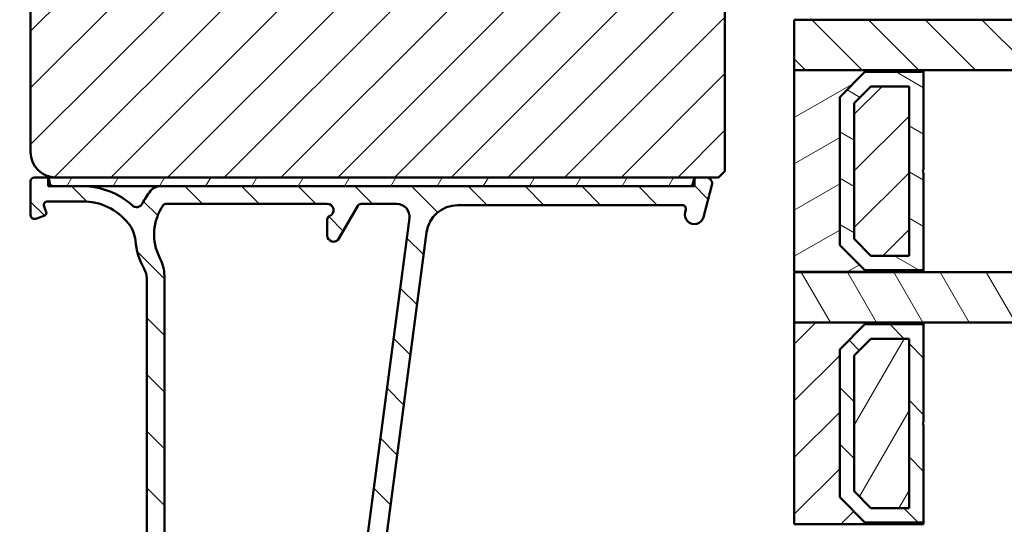
# Model space of a CAD drawing. Units: millimetres. Extents: x 15 to 815, y -287 to 287.
# Drawn here: x 670 to 748, y 75 to 115 of the extents above; entities that cross this region are included whole.
import ezdxf

# ---------------------------------------------------------------- set-up
doc = ezdxf.new("R2010")
doc.units = ezdxf.units.MM
for name, color, linetype, lineweight in [('Dimension (ISO)', 3, 'Continuous', 25), ('Hatch (ISO)', 8, 'Continuous', 18), ('Visible (ISO)', 7, 'Continuous', 50)]:
    doc.layers.add(name, color=color, linetype=linetype, lineweight=lineweight)
doc.styles.add('Note Text (ISO)', font='tahoma.ttf')
doc.dimstyles.new('Default (ISO)', dxfattribs={"dimtxt": 3.5, "dimasz": 2.5, "dimexe": 3.175, "dimexo": 0, "dimgap": 0.762, "dimtad": 1, "dimrnd": 1e-08, "dimtxsty": 'Note Text (ISO)', "dimcen": 0.09, "dimdle": 10, "dimclrd": 256, "dimclre": 256, "dimclrt": 256, "dimazin": 2, "dimtfac": 1.001485705375671, "dimtmove": 0, "dimatfit": 3, "dimfxl": 1, "dimtolj": 1, "dimtzin": 0, "dimlwd": -1, "dimlwe": -1, "dimarcsym": 0})
pattern_1 = [(45, (615.1468449580905, 4.840562741748045e-07), (-2.245064030267288, 2.245064030267288), [])]
pattern_2 = [(135.00021045915, (615.1468449580905, 4.840562741748045e-07), (-2.245055783671479, -2.245072276832807), [])]
pattern_3 = [(59.99997778074501, (615.1468449580905, 4.840562741748045e-07), (-2.749630041384224, 1.587501066304332), [])]

# ---------------------------------------------------------------- blocks, each defined once
blk = doc.blocks.new('*D37')
at = {"layer": 'Defpoints', "color": 0, "transparency": 16777216}
for p in [(673.307796639706, 158.939422659958), (655.3077966397062, 31.23942265995854), (683.3077966397063, 31.23942265995854)]:
    blk.add_point(p, dxfattribs=at)
at = {"layer": 'Dimension (ISO)', "transparency": 16777216}
for p, q in [((673.307796639706, 158.939422659958), (652.1327966397063, 158.939422659958)), ((655.3077966397062, 156.439422659958), (655.3077966397062, 33.73942265995853)), ((683.3077966397063, 31.23942265995854), (652.1327966397063, 31.23942265995854))]:
    blk.add_line(p, q, dxfattribs=at)
for points in [[(654.8911299730396, 156.439422659958), (655.7244633063729, 156.439422659958), (655.3077966397062, 158.939422659958)], [(654.8911299730396, 33.73942265995853), (655.7244633063729, 33.73942265995853), (655.3077966397062, 31.23942265995854)]]:
    blk.add_solid(points, dxfattribs=at)
at = {"layer": 'Dimension (ISO)', "transparency": 16777216, "insert": (650.8859578217075, 91.50010096754721), "char_height": 3.5, "attachment_point": 1, "rotation": 90, "style": 'Note Text (ISO)'}
blk.add_mtext('\\A1;128', dxfattribs=at)

msp = doc.modelspace()

# ---------------------------------------------------------------- hatches: boundary and pattern name
at = {"layer": 'Hatch (ISO)'}
h = msp.add_hatch(dxfattribs=at)
h.set_pattern_fill('ANSI31', color=256, scale=25.4, style=0)
h.set_pattern_definition(pattern_1)
edge = h.paths.add_edge_path()
edge.add_line((677.3077966397058, 126.9394226599579), (671.3077966397058, 126.9394226599579))
edge.add_line((671.3077966397058, 126.9394226599579), (671.3077966397058, 104.9394226599579))
edge.add_ellipse((673.3077966397058, 104.9394226599579), major_axis=(1.736045170053742e-14, -2.000000000000011), ratio=1, start_angle=270, end_angle=359.999999999999)
edge.add_line((673.3077966397058, 102.939422659958), (725.8077966397058, 102.9394226599579))
edge.add_line((725.8077966397058, 102.9394226599579), (726.3077966397058, 103.4394226599579))
edge.add_line((726.3077966397058, 103.4394226599579), (726.3077966397058, 132.9394226599579))
edge.add_ellipse((724.3077966397058, 132.9394226599579), major_axis=(-4.03777540503554e-15, 2.000000000000006), ratio=1, start_angle=270, end_angle=359.9999999999997)
edge.add_line((724.3077966397058, 134.9394226599579), (717.3077966397058, 134.9394226599579))
edge.add_ellipse((717.3077966397058, 135.9394226599579), major_axis=(-1.000000000000005, 5.613895591780182e-15), ratio=1, start_angle=7.958078640513122e-13, end_angle=89.99999999999619, ccw=False)
edge.add_line((716.3077966397058, 135.9394226599579), (716.3077966397058, 157.9394226599579))
edge.add_ellipse((715.3077966397058, 157.939422659958), major_axis=(6.278046865439872e-17, 1), ratio=1, start_angle=269.9999999999995, end_angle=359.9999999999998)
edge.add_line((715.3077966397058, 158.9394226599579), (673.3077966397058, 158.9394226599579))
edge.add_ellipse((673.3077966397058, 156.9394226599579), major_axis=(-2.000000000000012, -8.478667503536163e-15), ratio=1, start_angle=270.0000000000018, end_angle=359.999999999999)
edge.add_line((671.3077966397058, 156.939422659958), (671.3077966397058, 130.939422659958))
edge.add_line((671.3077966397058, 130.9394226599579), (677.3077966397058, 130.9394226599579))
edge.add_line((677.3077966397058, 130.9394226599579), (677.3077966397058, 126.9394226599579))
h = msp.add_hatch(dxfattribs=at)
h.set_pattern_fill('ANSI31', color=256, scale=25.4, angle=90.00021045915, style=0)
h.set_pattern_definition(pattern_2)
h.paths.add_polyline_path([(764.8865968519226, 115.4396683599588), (764.8865968519226, 111.4396683599589), (742.0577966397054, 111.4396683599589), (731.8077966397055, 111.4396683599589), (731.8077966397055, 115.4396683599589), (738.3077966397057, 115.4396683599588), (744.3077966397059, 115.4396683599588)])
h = msp.add_hatch(dxfattribs=at)
h.set_pattern_fill('ANSI31', color=256, scale=25.4, angle=-14.999977780745, style=0)
h.set_pattern_definition([(30.000022219255, (615.1468449580905, 4.840562741748045e-07), (-1.587501066304332, 2.749630041384224), [])])
h.paths.add_polyline_path([(742.0577966397053, 111.4396683599589), (731.8077966397054, 111.4396683599589), (731.8077966397054, 95.43966835995894), (742.0577966397053, 95.43966835995894), (742.0577966397053, 95.57966835995894), (737.4077966397053, 95.57966835995896), (735.4077966397053, 97.57966835995896), (735.4077966397053, 109.299668359959), (737.4077966397053, 111.299668359959), (742.0577966397053, 111.299668359959)])
h = msp.add_hatch(dxfattribs=at)
h.set_pattern_fill('ANSI31', color=256, scale=25.4, angle=105.00024553567, style=0)
h.set_pattern_definition([(150.00024553567, (615.1468449580905, 4.840562741748045e-07), (-1.587488216702059, -2.749637460072167), [])])
h.paths.add_polyline_path([(737.4077966397058, 111.2996683599588), (735.4077966397056, 109.2996683599588), (735.4077966397056, 97.57966835995879), (737.4077966397058, 95.57966835995879), (742.0577966397054, 95.57966835995879), (742.0577966397054, 103.3396683599588), (741.9577966397056, 103.4396683599588), (742.0577966397054, 103.5396683599588), (742.0577966397054, 111.2996683599588)])
h.paths.add_polyline_path([(740.9077966397201, 110.1496683598226), (740.9077966397201, 96.72966836009496), (737.884142236491, 96.72966836009495), (736.5577966398416, 98.05601395674425), (736.5577966398416, 108.8233227631733), (737.884142236491, 110.1496683598226)], flags=0)
h = msp.add_hatch(dxfattribs=at)
h.set_pattern_fill('ANSI31', color=256, scale=25.4, style=0)
h.set_pattern_definition(pattern_1)
h.paths.add_polyline_path([(740.9077966397055, 110.149668359959), (737.8841422364942, 110.149668359959), (736.5577966397054, 108.8233227633343), (736.5577966397054, 98.05601395667486), (737.8841422364035, 96.72966835995895), (740.9077966397055, 96.72966835995895)])
h = msp.add_hatch(dxfattribs=at)
h.set_pattern_fill('ANSI31', color=256, scale=25.4, angle=90.00021045915, style=0)
h.set_pattern_definition(pattern_2)
edge = h.paths.add_edge_path()
edge.add_line((680.5077966397059, 94.94501789296635), (680.507796639706, 48.53212900320714))
edge.add_ellipse((680.007796639706, 48.53212900320712), major_axis=(-1.946618323838251e-15, -0.5000000000000016), ratio=1, start_angle=354.6441749571455, end_angle=450.0000000000012, ccw=False)
edge.add_line((679.9611262853596, 48.03431189017748), (673.0611262853596, 48.68118689017747))
edge.add_ellipse((673.1077966397061, 49.17900400320713), major_axis=(-0.4978171130296394, 0.04667035434652578), ratio=1, start_angle=5.355825042856907, end_angle=90.00000000000267, ccw=False)
edge.add_line((672.6077966397061, 49.1790040032071), (672.6077966397061, 49.78942265995852))
edge.add_ellipse((671.9577966397061, 49.78942265995853), major_axis=(-3.559760430356828e-16, 0.6500000000000048), ratio=1, start_angle=269.9999999999992, end_angle=450)
edge.add_line((671.3077966397061, 49.78942265995853), (671.3077966397061, 47.89474011870817))
edge.add_ellipse((671.8077966397061, 47.89474011870816), major_axis=(-1.946618323838256e-15, -0.4999999999999966), ratio=1, start_angle=269.9999999999992, end_angle=354.644174957146)
edge.add_line((671.7611262853595, 47.39692300567852), (686.8544669940526, 45.98192231423853))
edge.add_ellipse((686.8077966397061, 45.48410520120889), major_axis=(0.4978171130296394, -0.04667035434652273), ratio=1, start_angle=5.355825042855486, end_angle=89.99999999999409, ccw=False)
edge.add_line((687.3077966397061, 45.48410520120891), (687.3077966397061, 42.93942265995853))
edge.add_ellipse((686.8077966397061, 42.93942265995852), major_axis=(-4.167064373088564e-15, -0.5000000000000027), ratio=1, start_angle=1.4779288903810084e-12, end_angle=90.00000000000051, ccw=False)
edge.add_line((686.8077966397061, 42.43942265995852), (674.6610966397061, 42.43942265995852))
edge.add_ellipse((674.661096639706, 41.93942265995867), major_axis=(-0.4999999999997828, 9.718179496214468e-15), ratio=1, start_angle=269.999999999993, end_angle=282.1793935671083)
edge.add_line((674.5556100121707, 42.42816857698613), (672.7023100121708, 42.02816857698621))
edge.add_ellipse((672.8077966397061, 41.53942265995852), major_axis=(-0.4887459170276908, -0.1054866275352506), ratio=1, start_angle=270.0000000000041, end_angle=437.8206064328992)
edge.add_line((672.8077966397061, 41.03942265995852), (677.9613864781923, 41.03942265995852))
edge.add_line((677.9613864781923, 41.03942265995852), (678.307796639706, 41.23942265995852))
edge.add_line((678.3077966397061, 41.23942265995853), (678.6542068012199, 41.03942265995853))
edge.add_line((678.6542068012199, 41.03942265995852), (693.3077966397061, 41.03942265995851))
edge.add_ellipse((693.3077966397061, 40.03942265995852), major_axis=(0.9999999999999998, 5.476554508241226e-16), ratio=1, start_angle=0, end_angle=90, ccw=False)
edge.add_line((694.3077966397061, 40.03942265995852), (694.3077966397061, 38.03942265995853))
edge.add_ellipse((693.807796639706, 38.03942265995853), major_axis=(-8.36395299213096e-16, -0.4999999999999982), ratio=1, start_angle=1.1368683772161603e-13, end_angle=90.00000000000011, ccw=False)
edge.add_line((693.807796639706, 37.53942265995853), (687.5077966397059, 37.53942265995853))
edge.add_ellipse((687.507796639706, 36.83942265995853), major_axis=(-0.6999999999999995, 1.837087233673428e-15), ratio=1, start_angle=270.000000000006, end_angle=450.0000000000001)
edge.add_line((687.507796639706, 36.13942265995853), (693.8077966397061, 36.13942265995853))
edge.add_ellipse((693.807796639706, 35.63942265995853), major_axis=(0.4999999999999993, 2.738277254120611e-16), ratio=1, start_angle=0, end_angle=89.99999999999193, ccw=False)
edge.add_line((694.307796639706, 35.63942265995853), (694.307796639706, 33.13942265995853))
edge.add_ellipse((693.807796639706, 33.13942265995852), major_axis=(1.939162262349795e-15, -0.4999999999999982), ratio=1, start_angle=0, end_angle=90.0000000000008, ccw=False)
edge.add_line((693.807796639706, 32.63942265995853), (684.8707628759289, 32.63942265995853))
edge.add_ellipse((684.8707628759289, 32.13942265995853), major_axis=(-0.4999999999999893, 1.946618323838258e-15), ratio=1, start_angle=270.0000000000002, end_angle=284.3552301669193)
edge.add_line((684.7467963865039, 32.6238112534448), (683.183830150281, 32.22381125344479))
edge.add_ellipse((683.3077966397061, 31.73942265995851), major_axis=(-0.4843885934862789, -0.1239664894251007), ratio=1, start_angle=269.9999999999955, end_angle=435.6447698330849)
edge.add_line((683.3077966397061, 31.23942265995852), (737.3718618438472, 31.23942265995853))
edge.add_ellipse((737.3718618438471, 31.73942265995855), major_axis=(0.5000000000000268, 9.15561192241333e-15), ratio=1, start_angle=269.9999999999989, end_angle=349.9999999999958)
edge.add_line((737.8642657203533, 31.65259857112505), (744.3002005162123, 68.15259857112514))
edge.add_ellipse((743.8077966397061, 68.23942265995859), major_axis=(0.08682408883346122, 0.4924038765061046), ratio=1, start_angle=270.0000000000015, end_angle=370.0000000000001)
edge.add_line((743.8077966397061, 68.73942265995859), (742.740252171735, 68.73942265995863))
edge.add_line((742.740252171735, 68.73942265995865), (742.5077966397062, 68.73942265995862))
edge.add_ellipse((742.5077966397062, 68.03942265995862), major_axis=(-0.7000000000000028, 2.626199377542687e-14), ratio=1, start_angle=270.0000000000021, end_angle=360.0000000000024)
edge.add_ellipse((742.1077966397062, 68.03942265995866), major_axis=(1.348697293074912e-14, -0.3000000000000114), ratio=1, start_angle=270.0000000000051, end_angle=359.9999999999974)
edge.add_line((742.1077966397062, 67.73942265995865), (742.7577966397062, 67.73942265995865))
edge.add_ellipse((742.7577966397062, 67.43942265995864), major_axis=(0.3000000000000025, 1.642966352472383e-16), ratio=1, start_angle=7.958078640513122e-13, end_angle=90, ccw=False)
edge.add_line((743.0577966397061, 67.43942265995864), (743.0577966397061, 66.93404817111889))
edge.add_line((743.0577966397061, 66.93404817111889), (743.0577966397061, 66.43942265995864))
edge.add_ellipse((742.3577966397062, 66.43942265995864), major_axis=(3.83358815576878e-16, -0.6999999999999851), ratio=1, start_angle=0, end_angle=90, ccw=False)
edge.add_line((742.3577966397062, 65.73942265995865), (741.7880613722555, 65.73942265995868))
edge.add_line((741.7880613722554, 65.73942265995868), (740.2880613722556, 65.73942265995868))
edge.add_line((740.2880613722556, 65.73942265995868), (736.8251285449405, 65.73942265995868))
edge.add_line((736.8251285449405, 65.73942265995869), (735.3251285449403, 65.73942265995869))
edge.add_line((735.3251285449403, 65.73942265995868), (734.3577966397061, 65.73942265995865))
edge.add_ellipse((734.3577966397061, 66.03942265995866), major_axis=(-0.3000000000000114, -1.642966352472431e-16), ratio=1, start_angle=2.5011104298755527e-12, end_angle=90, ccw=False)
edge.add_line((734.0577966397061, 66.03942265995865), (734.0577966397061, 66.93404817111889))
edge.add_line((734.0577966397061, 66.93404817111887), (734.0577966397061, 67.43942265995864))
edge.add_ellipse((734.3577966397061, 67.43942265995864), major_axis=(8.717487561754019e-15, 0.3000000000000025), ratio=1, start_angle=0, end_angle=90, ccw=False)
edge.add_line((734.3577966397061, 67.73942265995865), (735.007796639706, 67.73942265995865))
edge.add_ellipse((735.0077966397062, 68.03942265995863), major_axis=(0.299999999999998, 1.642966352472358e-16), ratio=1, start_angle=269.9999999999864, end_angle=360.0000000000008)
edge.add_ellipse((734.6077966397062, 68.03942265995863), major_axis=(-1.370603511107877e-14, 0.7000000000000028), ratio=1, start_angle=269.9999999999999, end_angle=359.9999999999996)
edge.add_line((734.6077966397062, 68.73942265995863), (734.3753411076674, 68.7394226599586))
edge.add_line((734.3753411076674, 68.7394226599586), (734.2226027509757, 68.7394226599586))
edge.add_line((734.2226027509757, 68.7394226599586), (731.8077966397061, 68.73942265995865))
edge.add_ellipse((731.8077966397061, 68.03942265995865), major_axis=(-0.699999999999994, 1.738020957842564e-14), ratio=1, start_angle=270.0000000000014, end_angle=367.1807557814598)
edge.add_ellipse((731.4109339430464, 67.98942265995865), major_axis=(0.03749999999998827, -0.2976470224947559), ratio=1, start_angle=270.0000000000034, end_angle=352.8192442185458)
edge.add_line((731.4109339430464, 67.68942265995867), (732.6077966397061, 67.68942265995864))
edge.add_ellipse((732.6077966397062, 67.38942265995864), major_axis=(0.299999999999998, 9.04608083224849e-15), ratio=1, start_angle=0, end_angle=90.00000000001182, ccw=False)
edge.add_line((732.9077966397061, 67.38942265995864), (732.9077966397061, 66.03942265995865))
edge.add_ellipse((732.6077966397062, 66.03942265995863), major_axis=(9.046080832248487e-15, -0.2999999999999936), ratio=1, start_angle=0, end_angle=90, ccw=False)
edge.add_line((732.6077966397062, 65.73942265995863), (719.6077966397062, 65.73942265995863))
edge.add_ellipse((719.6077966397061, 66.03942265995865), major_axis=(-0.3000000000000025, -1.642966352472383e-16), ratio=1, start_angle=7.958078640513122e-13, end_angle=90.00000000001347, ccw=False)
edge.add_line((719.3077966397061, 66.03942265995863), (719.3077966397061, 67.38942265995863))
edge.add_ellipse((719.6077966397061, 67.38942265995863), major_axis=(4.276595463253392e-15, 0.3000000000000025), ratio=1, start_angle=9.094947017729282e-13, end_angle=90, ccw=False)
edge.add_line((719.6077966397061, 67.68942265995864), (720.8046593363657, 67.68942265995864))
edge.add_ellipse((720.8046593363658, 67.98942265995863), major_axis=(0.2999999999999892, -1.759927175875528e-14), ratio=1, start_angle=269.9999999999897, end_angle=352.8192442185565)
edge.add_ellipse((720.407796639706, 68.0394226599586), major_axis=(0.08749999999993338, 0.6945097191544841), ratio=1, start_angle=270.0000000000014, end_angle=367.1807557814521)
edge.add_line((720.407796639706, 68.73942265995862), (718.907796639706, 68.7394226599586))
edge.add_ellipse((718.9077966397061, 67.73942265995859), major_axis=(-1.000000000000014, -2.719300804182789e-14), ratio=1, start_angle=269.9999999999984, end_angle=359.9999999999961)
edge.add_line((717.907796639706, 67.73942265995863), (717.9077966397061, 64.69207662137556))
edge.add_ellipse((715.9077966397059, 64.69207662137558), major_axis=(-1.222736539385353e-14, -2.000000000000179), ratio=1, start_angle=70.00000000000182, end_angle=90, ccw=False)
edge.add_line((717.7871818812779, 64.00803633472422), (706.8278074366034, 33.89740251663288))
edge.add_ellipse((705.8881148158175, 34.23942265995854), major_axis=(-0.3420201433256694, -0.939692620785904), ratio=1, start_angle=19.99999999999949, end_angle=90.00000000000159, ccw=False)
edge.add_line((705.8881148158175, 33.23942265995855), (697.8077966397061, 33.23942265995854))
edge.add_ellipse((697.8077966397061, 34.73942265995854), major_axis=(-1.5, 3.619408922264442e-15), ratio=1, start_angle=3.979039320256561e-13, end_angle=89.99999999999739, ccw=False)
edge.add_line((696.3077966397061, 34.73942265995852), (696.3077966397061, 49.81339015165957))
edge.add_ellipse((701.3077966397051, 49.81339015165963), major_axis=(-7.379255083013047e-14, 4.999999999999716), ratio=1, start_angle=82.49999999999841, end_angle=89.99999999999989, ccw=False)
edge.add_line((696.3505723328362, 50.46602111275991), (702.6830202127871, 98.56573814050871))
edge.add_ellipse((705.1616323662217, 98.23942265995856), major_axis=(0.32631548055014, 2.478612153434548), ratio=1, start_angle=7.500000000000398, end_angle=89.99999999999977, ccw=False)
edge.add_line((705.1616323662217, 100.7394226599586), (722.9260392203107, 100.7394226599586))
edge.add_ellipse((722.9260392203107, 100.4394226599586), major_axis=(0.3000000000000114, -8.71748756175401e-15), ratio=1, start_angle=345.00000000001364, end_angle=450.0000000000017, ccw=False)
edge.add_line((723.2158169681975, 100.3617769464279), (723.1680577034306, 100.1835369437855))
edge.add_ellipse((723.8925020731473, 99.9894226599586), major_axis=(-0.1941142838268826, -0.7244443697168019), ratio=1, start_angle=269.9999999999984, end_angle=449.9999999999998)
edge.add_line((724.6169464428641, 99.79530837613173), (725.2907595528505, 102.3100131374073))
edge.add_ellipse((724.8077966397061, 102.4394226599586), major_axis=(0.1294095225512668, 0.4829629131445316), ratio=1, start_angle=269.9999999999992, end_angle=375.0000000000011)
edge.add_line((724.8077966397061, 102.9394226599586), (724.1366931519053, 102.9394226599586))
edge.add_ellipse((724.1366931519052, 102.6394226599585), major_axis=(-0.3000000000000114, -1.642966352472431e-16), ratio=1, start_angle=269.9999999999999, end_angle=319.7283593629969)
edge.add_ellipse((724.1366931519051, 102.6394226599586), major_axis=(-0.1939236620199834, -0.2288965122248144), ratio=1, start_angle=270.0000000000042, end_angle=295.271640637016)
edge.add_line((723.8469154040185, 102.7170683734893), (723.7785102723028, 102.4617769464278))
edge.add_ellipse((723.4887325244162, 102.5394226599586), major_axis=(-0.07764571353074942, -0.289777747886717), ratio=1, start_angle=14.99999999999892, end_angle=90, ccw=False)
edge.add_line((723.4887325244162, 102.2394226599586), (681.5861713585882, 102.2394226599585))
edge.add_ellipse((681.5861713585882, 101.2394226599586), major_axis=(-0.9999999999999787, 1.943635899242871e-14), ratio=1, start_angle=269.999999999997, end_angle=321.0969850037259)
edge.add_ellipse((685.0881168221798, 98.41340461860824), major_axis=(-3.454022050539158, -4.280155566611763), ratio=1, start_angle=270.0000000000003, end_angle=282.5547003919179)
edge.add_ellipse((679.7114418678295, 101.0763665851545), major_axis=(-0.2219134972121758, -0.4480562461958006), ratio=1, start_angle=344.09229543071615, end_angle=450.0000000000002, ccw=False)
edge.add_ellipse((675.407796639706, 96.33942265995856), major_axis=(-4.366870181039968, 3.967422944676262), ratio=1, start_angle=270.0000000000005, end_angle=312.2560191736439)
edge.add_line((675.4077966397061, 102.2394226599585), (673.1077966397061, 102.2394226599585))
edge.add_ellipse((673.1077966397061, 102.5394226599585), major_axis=(-0.3000000000000025, -5.160300246060446e-15), ratio=1, start_angle=0, end_angle=89.99999999999898, ccw=False)
edge.add_line((672.807796639706, 102.5394226599585), (672.807796639706, 102.6394226599585))
edge.add_ellipse((672.507796639706, 102.6394226599585), major_axis=(-9.046080832248503e-15, 0.3000000000000258), ratio=1, start_angle=269.9999999999999, end_angle=318.1896851043251)
edge.add_ellipse((672.507796639706, 102.6394226599585), major_axis=(-0.2236067977503709, 0.1999999999995816), ratio=1, start_angle=269.9999999999977, end_angle=311.8103148956657)
edge.add_line((672.507796639706, 102.9394226599585), (671.607796639706, 102.9394226599585))
edge.add_ellipse((671.6077966397061, 102.6394226599585), major_axis=(-0.3000000000000025, -3.724634523644553e-16), ratio=1, start_angle=270.0000000000135, end_angle=359.9999999999997)
edge.add_line((671.307796639706, 102.6394226599585), (671.307796639706, 99.93942265995855))
edge.add_ellipse((671.6077966397061, 99.93942265995855), major_axis=(9.046080832248494e-15, -0.3000000000000076), ratio=1, start_angle=269.9999999999999, end_angle=379.9999999999957)
edge.add_line((671.7104026827037, 99.65751487372277), (672.4262006683712, 99.91804403425343))
edge.add_ellipse((672.3577966397061, 100.1059825584106), major_axis=(0.1879385241571807, 0.06840402866513448), ratio=1, start_angle=270.0000000000066, end_angle=360.0000000000053)
edge.add_line((672.5457351638631, 100.1743865870758), (672.3774243975541, 100.6368166169608))
edge.add_ellipse((672.65933218379, 100.7394226599585), major_axis=(-0.1026060429976906, 0.2819077862357784), ratio=1, start_angle=340.00000000000557, end_angle=449.9999999999972, ccw=False)
edge.add_line((672.65933218379, 101.0394226599585), (675.407796639706, 101.0394226599585))
edge.add_ellipse((675.407796639706, 96.33942265995859), major_axis=(4.699999999999953, 3.588067135762805e-14), ratio=1, start_angle=38.98305556475481, end_angle=89.9999999999996, ccw=False)
edge.add_ellipse((677.1179271283248, 97.72342183333137), major_axis=(1.572726333378213, -1.943330100703158), ratio=1, start_angle=55.96472927913209, end_angle=90.00000000000091, ccw=False)
edge.add_ellipse((685.0881168221789, 98.41340461860861), major_axis=(0.4743631648780718, -5.479505414524671), ratio=1, start_angle=270.0000000000001, end_angle=294.7538740563805)
edge.add_ellipse((679.0077966397062, 94.94501789296635), major_axis=(0.7432257269233417, -1.302925753387041), ratio=1, start_angle=60.29834109973348, end_angle=90.00000000000063, ccw=False)
edge = h.paths.add_edge_path(flags=0)
edge.add_line((741.8977489634754, 63.16577448229172), (736.6961030325756, 33.66577448229159))
edge.add_ellipse((735.7112952795634, 33.83942265995854), major_axis=(-0.1736481776669384, -0.9848077530122105), ratio=1, start_angle=10.000000000000512, end_angle=89.9999999999988, ccw=False)
edge.add_line((735.7112952795634, 32.83942265995854), (709.4671489257767, 32.83942265995851))
edge.add_ellipse((709.4671489257767, 33.83942265995852), major_axis=(-1.000000000000001, -5.476554508241234e-16), ratio=1, start_angle=340.00000000000006, end_angle=450, ccw=False)
edge.add_line((708.5274563049908, 34.18144280328418), (719.2645782158437, 63.68144280328431))
edge.add_ellipse((720.2042708366297, 63.33942265995867), major_axis=(0.3420201433256362, 0.9396926207858959), ratio=1, start_angle=19.999999999997726, end_angle=90.0000000000008, ccw=False)
edge.add_line((720.2042708366297, 64.33942265995864), (740.9129412104631, 64.33942265995866))
edge.add_ellipse((740.9129412104631, 63.33942265995865), major_axis=(1.000000000000001, 5.476554508241232e-16), ratio=1, start_angle=349.9999999999996, end_angle=449.9999999999959, ccw=False)
edge = h.paths.add_edge_path(flags=0)
edge.add_ellipse((678.9077966397062, 95.12651514037582), major_axis=(7.2388178445289e-15, 2.999999999999969), ratio=1, start_angle=270, end_angle=298.0054560169386)
edge.add_ellipse((685.088116822179, 98.41340461860868), major_axis=(-1.878222558990228, 3.531611532841666), ratio=1, start_angle=26.135426035377407, end_angle=90.00000000000011, ccw=False)
edge.add_ellipse((682.0083694819602, 100.6394226599586), major_axis=(0.1171588442815351, 0.1620919652746556), ratio=1, start_angle=35.85911794766838, end_angle=89.99999999999778, ccw=False)
edge.add_line((682.0083694819602, 100.8394226599585), (694.807796639706, 100.8394226599586))
edge.add_ellipse((694.8077966397061, 100.3394226599586), major_axis=(0.4999999999999982, 4.714719823912687e-15), ratio=1, start_angle=292.02431283704044, end_angle=449.9999999999995, ccw=False)
edge.add_ellipse((695.1077966397061, 99.59780281124903), major_axis=(-0.2781074432660889, -0.1125000000000088), ratio=1, start_angle=270.0000000000027, end_angle=337.9756871629619)
edge.add_line((694.8077966397061, 99.59780281124898), (694.8077966397061, 98.33942265995854))
edge.add_ellipse((695.307796639706, 98.33942265995856), major_axis=(2.73827725412063e-16, -0.5000000000000027), ratio=1, start_angle=269.9999999999999, end_angle=419.999999999999)
edge.add_line((695.7408093415983, 98.08942265995856), (697.2419200414913, 100.6894226599586))
edge.add_ellipse((697.5017276626266, 100.5394226599586), major_axis=(0.1499999999999967, 0.2598076211353376), ratio=1, start_angle=30.00000000000142, end_angle=90, ccw=False)
edge.add_line((697.5017276626266, 100.8394226599586), (700.3291315594608, 100.8394226599586))
edge.add_ellipse((700.3291315594608, 99.8394226599586), major_axis=(0.9999999999999964, -8.33412874617713e-15), ratio=1, start_angle=352.50000000000136, end_angle=450.0000000000005, ccw=False)
edge.add_line((701.3205764208346, 99.70889646773855), (694.8077966397061, 50.2394226599586))
edge.add_line((694.8077966397061, 50.2394226599586), (694.8077966397061, 43.53942265995852))
edge.add_ellipse((693.807796639706, 43.53942265995853), major_axis=(-6.113682696926813e-15, -1.000000000000005), ratio=1, start_angle=9.094947017729282e-13, end_angle=89.99999999999977, ccw=False)
edge.add_line((693.8077966397061, 42.53942265995853), (689.8077966397062, 42.53942265995853))
edge.add_ellipse((689.8077966397061, 43.53942265995852), major_axis=(-1.000000000000001, -2.768101500074437e-15), ratio=1, start_angle=0, end_angle=90.00000000000392, ccw=False)
edge.add_line((688.8077966397061, 43.53942265995853), (688.8077966397061, 47.48942265995857))
edge.add_ellipse((688.0577966397061, 47.48942265995857), major_axis=(-2.631187637368406e-15, 0.7500000000000018), ratio=1, start_angle=269.9999999999998, end_angle=431.3818874276025)
edge.add_ellipse((686.8732122247643, 47.88849629210792), major_axis=(-0.159629452859735, -0.4738337659767368), ratio=1, start_angle=13.262287529540515, end_angle=90.00000000000051, ccw=False)
edge.add_line((686.8265418704177, 47.39067917907828), (682.1797944270982, 47.82631175188948))
edge.add_ellipse((682.2077966397061, 48.12500201970727), major_axis=(-0.298690267817785, 0.0280022126079203), ratio=1, start_angle=5.355825042855827, end_angle=90.0000000000008, ccw=False)
edge.add_line((681.907796639706, 48.12500201970727), (681.9077966397061, 95.1265151403758))
h = msp.add_hatch(dxfattribs=at)
h.set_pattern_fill('ANSI31', color=256, scale=25.4, angle=14.999977780745, style=0)
h.set_pattern_definition(pattern_3)
h.paths.add_polyline_path([(672.7077966397056, 102.9394226599591), (672.7077966397056, 102.8630294577088), (672.7077966397056, 102.2394226599591), (673.107796639706, 102.2394226599591), (675.407796639706, 102.2394226599591), (681.5861713585882, 102.2394226599591), (723.4887325244162, 102.2394226599591), (723.9077966396803, 102.2394226599591), (723.9077966396803, 102.8333463219786), (723.9077966396803, 102.9394226599591), (673.3077966397058, 102.9394226599591)])
h = msp.add_hatch(dxfattribs=at)
h.set_pattern_fill('ANSI31', color=256, scale=25.4, angle=75.00017538262, style=0)
h.set_pattern_definition([(120.00017538262, (615.1468449580905, 4.840562741748045e-07), (-2.749625797658592, -1.587508416623469), [])])
h.paths.add_polyline_path([(764.8865968519225, 95.43966835995874), (764.8865968519225, 91.43966835995874), (742.0577966397061, 91.43966835995874), (731.8077966397021, 91.43966835995874), (731.8077966397021, 95.43966835995874), (742.0577966397053, 95.43966835995874)])
h = msp.add_hatch(dxfattribs=at)
h.set_pattern_fill('ANSI31', color=256, scale=25.4, style=0)
h.set_pattern_definition(pattern_1)
h.paths.add_polyline_path([(742.0577966397061, 91.4396683599588), (731.8077966397061, 91.4396683599588), (731.8077966397061, 75.4396683599588), (742.0577966397061, 75.43966835995879), (742.0577966397061, 75.5796683599588), (737.4077966397061, 75.5796683599588), (735.4077966397061, 77.57966835995879), (735.4077966397061, 89.2996683599588), (737.4077966397061, 91.29966835995879), (742.0577966397061, 91.29966835995879)])
h = msp.add_hatch(dxfattribs=at)
h.set_pattern_fill('ANSI31', color=256, scale=25.4, angle=90.00021045915, style=0)
h.set_pattern_definition(pattern_2)
h.paths.add_polyline_path([(737.4077966397065, 91.29966835995863), (735.4077966397064, 89.29966835995864), (735.4077966397064, 77.57966835995863), (737.4077966397065, 75.57966835995865), (742.0577966397062, 75.57966835995865), (742.0577966397062, 83.33966835995864), (741.9577966397064, 83.43966835995863), (742.0577966397062, 83.53966835995864), (742.0577966397062, 91.29966835995863)])
h.paths.add_polyline_path([(740.9077966397209, 90.14966835982247), (740.9077966397209, 76.7296683600948), (737.8841422364918, 76.7296683600948), (736.5577966398424, 78.0560139567441), (736.5577966398424, 88.82332276317317), (737.8841422364918, 90.14966835982247)], flags=0)
h = msp.add_hatch(dxfattribs=at)
h.set_pattern_fill('ANSI31', color=256, scale=25.4, angle=14.999977780745, style=0)
h.set_pattern_definition(pattern_3)
h.paths.add_polyline_path([(740.9077966397062, 90.1496683599588), (737.8841422364949, 90.1496683599588), (736.5577966397062, 88.82332276333415), (736.5577966397062, 78.05601395667472), (737.8841422364042, 76.7296683599588), (740.9077966397062, 76.7296683599588)])

# ---------------------------------------------------------------- linework, layer by layer
at = {"layer": 'Visible (ISO)'}
for p, q in [((726.3077966397058, 103.4394226599579), (726.3077966397058, 132.9394226599579)), ((671.3077966397058, 126.9394226599579), (671.3077966397058, 104.9394226599579)), ((764.886596851923, 115.4396683599589), (731.807796639706, 115.4396683599589)), ((731.807796639706, 115.4396683599589), (731.807796639706, 111.4396683599589)), ((742.0577966397055, 111.439668359959), (731.8077966397055, 111.439668359959)), ((731.8077966397057, 111.439668359959), (731.8077966397057, 95.439668359959)), ((731.807796639706, 111.4396683599589), (764.886596851923, 111.4396683599589)), ((735.4077966397057, 109.299668359959), (737.4077966397057, 111.299668359959)), ((737.4077966397059, 111.2996683599588), (735.4077966397057, 109.2996683599588)), ((737.4077966397057, 111.299668359959), (742.0577966397057, 111.299668359959)), ((742.0577966397055, 111.2996683599588), (737.4077966397059, 111.2996683599588)), ((742.0577966397055, 111.299668359959), (742.0577966397055, 111.439668359959)), ((742.0577966397055, 103.5396683599588), (742.0577966397055, 111.2996683599588)), ((736.5577966398417, 108.8233227631734), (737.8841422364911, 110.1496683598227)), ((737.8841422364944, 110.149668359959), (736.5577966397057, 108.8233227633343)), ((737.8841422364911, 110.1496683598227), (740.9077966397202, 110.1496683598227)), ((740.9077966397057, 110.149668359959), (737.8841422364944, 110.149668359959)), ((740.9077966397202, 110.1496683598227), (740.9077966397202, 96.72966836009499)), ((740.9077966397056, 96.72966835995899), (740.9077966397057, 110.149668359959)), ((735.4077966397057, 97.57966835995902), (735.4077966397057, 109.299668359959)), ((735.4077966397057, 109.2996683599588), (735.4077966397057, 97.57966835995883)), ((736.5577966398417, 98.0560139567443), (736.5577966398417, 108.8233227631734)), ((736.5577966397057, 108.8233227633343), (736.5577966397057, 98.05601395667492)), ((725.8077966397058, 102.9394226599579), (726.3077966397058, 103.4394226599579)), ((741.9577966397057, 103.4396683599588), (742.0577966397055, 103.5396683599588)), ((742.0577966397055, 103.3396683599588), (741.9577966397057, 103.4396683599588)), ((742.0577966397055, 95.57966835995884), (742.0577966397055, 103.3396683599588)), ((671.307796639706, 102.6394226599585), (671.307796639706, 99.93942265995855)), ((672.507796639706, 102.9394226599585), (671.6077966397061, 102.9394226599586)), ((672.7077966397056, 102.9394226599591), (672.7077966397056, 102.2394226599591)), ((723.9077966396803, 102.9394226599591), (672.7077966397056, 102.9394226599591)), ((672.7077966397056, 102.2394226599591), (723.9077966396803, 102.2394226599591)), ((672.807796639706, 102.5394226599586), (672.807796639706, 102.6394226599585)), ((675.407796639706, 102.2394226599585), (673.1077966397061, 102.2394226599585)), ((673.3077966397058, 102.9394226599579), (725.8077966397058, 102.9394226599579)), ((723.4887325244162, 102.2394226599586), (681.5861713585882, 102.2394226599586)), ((723.8469154040185, 102.7170683734893), (723.7785102723028, 102.4617769464278)), ((723.9077966396803, 102.2394226599591), (723.9077966396803, 102.9394226599591)), ((724.8077966397061, 102.9394226599586), (724.1366931519052, 102.9394226599586)), ((724.6169464428641, 99.79530837613171), (725.2907595528507, 102.3100131374073)), ((672.5457351638632, 100.1743865870758), (672.3774243975543, 100.6368166169608)), ((672.65933218379, 101.0394226599585), (675.407796639706, 101.0394226599585)), ((682.0083694819602, 100.8394226599585), (694.8077966397061, 100.8394226599586)), ((695.7408093415983, 98.08942265995857), (697.2419200414913, 100.6894226599586)), ((697.5017276626266, 100.8394226599586), (700.3291315594608, 100.8394226599586)), ((705.1616323662217, 100.7394226599586), (722.9260392203107, 100.7394226599586)), ((671.7104026827037, 99.65751487372277), (672.4262006683712, 99.91804403425344)), ((723.2158169681975, 100.3617769464279), (723.1680577034305, 100.1835369437855)), ((701.3205764208346, 99.70889646773855), (694.8077966397061, 50.23942265995858)), ((694.8077966397061, 99.59780281124903), (694.8077966397061, 98.33942265995856)), ((696.350572332837, 50.46602111275983), (702.6830202127873, 98.56573814050871)), ((737.4077966397057, 95.57966835995902), (735.4077966397057, 97.57966835995902)), ((735.4077966397057, 97.57966835995883), (737.4077966397059, 95.57966835995884)), ((737.8841422364911, 96.72966836009499), (736.5577966398417, 98.0560139567443)), ((736.5577966397057, 98.05601395667492), (737.8841422364036, 96.72966835995899)), ((740.9077966397202, 96.72966836009499), (737.8841422364911, 96.72966836009499)), ((737.8841422364036, 96.72966835995899), (740.9077966397056, 96.72966835995899)), ((764.8865968519267, 95.43966835995874), (731.8077966397063, 95.43966835995876)), ((731.8077966397063, 95.43966835995876), (731.8077966397063, 91.43966835995874)), ((731.8077966397057, 95.439668359959), (742.0577966397057, 95.439668359959)), ((742.0577966397055, 95.57966835995902), (737.4077966397056, 95.57966835995902)), ((737.4077966397059, 95.57966835995884), (742.0577966397055, 95.57966835995884)), ((742.0577966397055, 95.439668359959), (742.0577966397055, 95.57966835995902)), ((680.5077966397059, 94.94501789296635), (680.507796639706, 48.53212900320712)), ((681.9077966397061, 48.12500201970727), (681.9077966397061, 95.12651514037582)), ((742.0577966397067, 91.43966835995887), (731.8077966397067, 91.43966835995887)), ((731.8077966397067, 91.43966835995887), (731.8077966397067, 75.43966835995887)), ((731.8077966397063, 91.43966835995874), (764.8865968519267, 91.43966835995874)), ((735.4077966397067, 89.29966835995887), (737.4077966397067, 91.29966835995889)), ((737.4077966397072, 91.29966835995873), (735.4077966397069, 89.29966835995873)), ((737.4077966397067, 91.29966835995889), (742.0577966397067, 91.29966835995889)), ((742.0577966397068, 91.29966835995873), (737.4077966397072, 91.29966835995873)), ((742.0577966397067, 91.29966835995889), (742.0577966397067, 91.43966835995887)), ((742.0577966397068, 83.53966835995872), (742.0577966397068, 91.29966835995873)), ((736.557796639843, 88.82332276317325), (737.8841422364924, 90.14966835982256)), ((737.8841422364956, 90.14966835995888), (736.5577966397069, 88.82332276333423)), ((737.8841422364924, 90.14966835982256), (740.9077966397215, 90.14966835982256)), ((740.9077966397069, 90.14966835995888), (737.8841422364956, 90.14966835995888)), ((740.9077966397215, 90.14966835982256), (740.9077966397215, 76.72966836009488)), ((740.9077966397068, 76.72966835995886), (740.9077966397069, 90.14966835995888)), ((735.4077966397067, 77.57966835995887), (735.4077966397067, 89.29966835995887)), ((735.4077966397069, 89.29966835995873), (735.4077966397069, 77.57966835995872)), ((736.557796639843, 78.05601395674417), (736.557796639843, 88.82332276317325)), ((736.5577966397069, 88.82332276333423), (736.5577966397069, 78.0560139566748)), ((741.9577966397069, 83.43966835995873), (742.0577966397068, 83.53966835995872)), ((742.0577966397068, 83.33966835995871), (741.9577966397069, 83.43966835995873)), ((742.0577966397068, 75.57966835995872), (742.0577966397068, 83.33966835995871)), ((737.8841422364924, 76.72966836009488), (736.557796639843, 78.05601395674417)), ((736.5577966397069, 78.0560139566748), (737.8841422364048, 76.72966835995888)), ((737.4077966397067, 75.57966835995887), (735.4077966397067, 77.57966835995887)), ((735.4077966397069, 77.5796683599587), (737.4077966397072, 75.57966835995872)), ((740.9077966397215, 76.72966836009488), (737.8841422364924, 76.72966836009488)), ((737.8841422364048, 76.72966835995888), (740.9077966397068, 76.72966835995888)), ((731.8077966397067, 75.43966835995887), (742.0577966397067, 75.43966835995886)), ((742.0577966397067, 75.57966835995886), (737.4077966397067, 75.57966835995886)), ((737.4077966397072, 75.57966835995872), (742.0577966397068, 75.57966835995872)), ((742.0577966397067, 75.43966835995886), (742.0577966397067, 75.57966835995886))]:
    msp.add_line(p, q, dxfattribs=at)
for centre, radius, start, end in [((673.3077966397058, 104.9394226599579), 2.000000000000002, 180, 270), ((671.6077966397061, 102.6394226599585), 0.3000000000000025, 90, 180), ((672.507796639706, 102.6394226599585), 0.3000000000000024, 0, 90), ((673.1077966397061, 102.5394226599585), 0.3000000000000025, 180, 270), ((675.407796639706, 96.33942265995856), 5.899999999999975, 47.74398082635827, 90), ((681.5861713585882, 101.2394226599585), 1.000000000000014, 90, 141.0969850037244), ((723.4887325244162, 102.5394226599586), 0.2999999999999949, 270, 345.0000000000015), ((724.1366931519052, 102.6394226599586), 0.2999999999999848, 90, 165.0000000000045), ((724.8077966397061, 102.4394226599586), 0.4999999999999991, 344.9999999999999, 90), ((685.0881168221791, 98.41340461860868), 5.499999999999968, 141.0969850037247, 153.6516853956428), ((672.65933218379, 100.7394226599585), 0.3000000000000018, 90.00000000000652, 200.0000000000001), ((675.407796639706, 96.3394226599585), 4.700000000000034, 38.98305556475355, 90), ((679.7114418678295, 101.0763665851545), 0.4999999999999885, 227.7439808263528, 333.6516853956429), ((685.088116822179, 98.41340461860867), 3.999999999999992, 144.1408820523168, 208.0054560169398), ((682.0083694819602, 100.6394226599586), 0.1999999999999717, 89.99999999999349, 144.1408820523199), ((694.8077966397061, 100.3394226599586), 0.4999999999999983, 292.0243128370421, 90), ((697.5017276626266, 100.5394226599586), 0.2999999999999454, 89.99999999999349, 150.0000000000087), ((700.3291315594608, 99.8394226599586), 0.9999999999999967, 352.500000000001, 90), ((705.1616323662217, 98.23942265995856), 2.500000000000016, 90, 172.4999999999999), ((722.9260392203107, 100.4394226599586), 0.3000000000000114, 345.0000000000121, 90), ((671.6077966397061, 99.93942265995855), 0.3000000000000077, 180, 289.9999999999969), ((672.3577966397061, 100.1059825584106), 0.1999999999999992, 289.999999999997, 20.00000000000189), ((695.1077966397061, 99.59780281124903), 0.3000000000000198, 112.0243128370489, 180), ((723.8925020731473, 99.9894226599586), 0.7499999999999982, 165.0000000000029, 345.0000000000029), ((677.1179271283248, 97.72342183333137), 2.500000000000022, 4.94778484388662, 38.98305556475324), ((695.3077966397061, 98.33942265995856), 0.5000000000000028, 180, 329.9999999999991), ((685.0881168221791, 98.41340461860867), 5.500000000000007, 184.9477848438866, 209.7016589002653), ((678.9077966397062, 95.12651514037582), 2.999999999999932, 0, 28.00545601693988), ((679.0077966397062, 94.94501789296635), 1.499999999999971, 0, 29.70165890026583)]:
    msp.add_arc(centre, radius, start, end, dxfattribs=at)

# ---------------------------------------------------------------- dimensions: what is measured, and where the dimension line sits
at = {"layer": 'Dimension (ISO)'}
dim = msp.add_linear_dim(base=(655.3077966397062, 31.23942265995854), p1=(673.3077966397058, 158.9394226599579), p2=(683.3077966397061, 31.23942265995853), angle=90, dimstyle='Default (ISO)', override={"dimgap": 0.762, "dimdec": 0, "dimtol": 0, "dimlim": 0, "dimtp": 0, "dimtm": -0, "dimtdec": 2, "dimtofl": 0, "dimatfit": 1}, dxfattribs=at)
dim.commit()
dim.dimension.update_dxf_attribs({"geometry": '*D37', "text_midpoint": (655.3077966397061, 95.08942265995823), "dimtype": 160})

doc.saveas('drawing.dxf')
